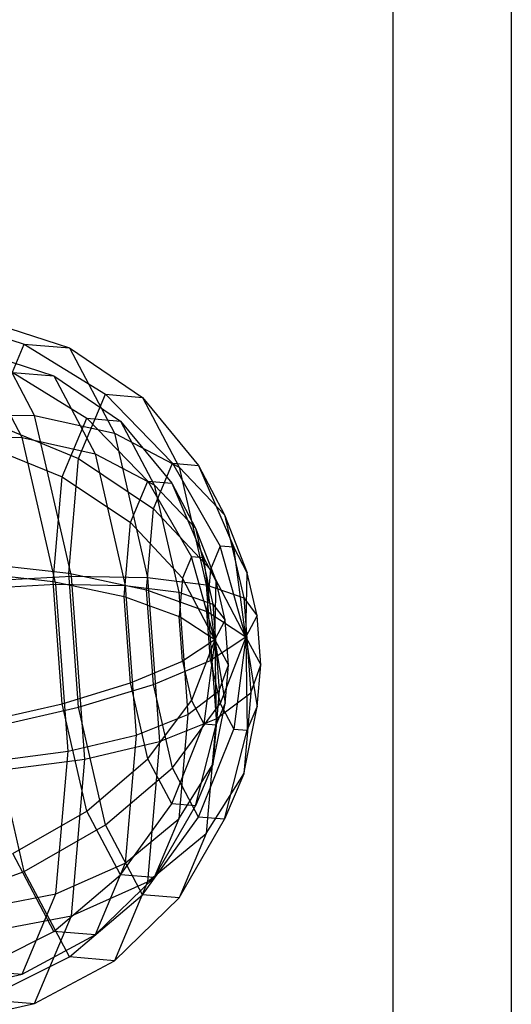
# Model space of a CAD drawing. Extents: x -6375 to 6375, y -2750 to 2750.
# Drawn here: x 2868 to 2880, y -1056 to -1032 of the extents above; entities that cross this region are included whole.
import ezdxf

# ---------------------------------------------------------------- set-up
doc = ezdxf.new("R2010")
doc.units = 0

msp = doc.modelspace()

# ---------------------------------------------------------------- linework, layer by layer
at = {"color": 0}
for p, q in [((2880.007536, -1005.145481, 2513.177754), (2880.007536, -1148.591195, 2557.03351)), ((2877.130482, -1145.970807, 2555.3435), (2877.130482, -1008.262923, 2513.241974)), ((2865.935406, -1039.101767, 2632.972622), (2868.137026, -1039.790236, 2633.374809)), ((2868.390174, -1041.530923, 2625.027209), (2867.16279, -1039.206372, 2628.660563)), ((2867.16279, -1039.206372, 2628.660563), (2869.237469, -1039.884023, 2629.508722)), ((2867.331447, -1041.711928, 2636.813491), (2868.137026, -1039.790236, 2633.374809)), ((2868.137026, -1039.790236, 2633.374809), (2870.120528, -1041.016629, 2633.585475)), ((2868.137026, -1039.790236, 2633.374809), (2869.237469, -1039.884023, 2629.508722)), ((2868.08721, -1042.070635, 2625.512934), (2866.967491, -1039.949993, 2628.827572)), ((2866.967491, -1039.949993, 2628.827572), (2868.860181, -1040.5682, 2629.601331)), ((2869.237469, -1039.884023, 2629.508722), (2871.019036, -1041.093206, 2630.428829)), ((2869.237469, -1039.884023, 2629.508722), (2870.337911, -1041.968159, 2626.251146)), ((2867.856268, -1040.482641, 2633.128287), (2869.665779, -1041.601455, 2633.320474)), ((2867.856268, -1040.482641, 2633.128287), (2868.860181, -1040.5682, 2629.601331)), ((2868.860181, -1040.5682, 2629.601331), (2870.48547, -1041.671314, 2630.440727)), ((2868.860181, -1040.5682, 2629.601331), (2869.864093, -1042.469517, 2626.629508)), ((2869.462775, -1042.585684, 2636.393147), (2870.120528, -1041.016629, 2633.585475)), ((2870.120528, -1041.016629, 2633.585475), (2871.75074, -1042.697367, 2633.590265)), ((2870.120528, -1041.016629, 2633.585475), (2871.019036, -1041.093206, 2630.428829)), ((2871.019036, -1041.093206, 2630.428829), (2872.38608, -1042.751515, 2631.358179)), ((2871.019036, -1041.093206, 2630.428829), (2871.917543, -1042.794895, 2627.769029)), ((2866.207067, -1041.512985, 2624.180627), (2868.390174, -1041.530923, 2625.027209)), ((2867.331447, -1041.711928, 2636.813491), (2869.462775, -1042.585684, 2636.393147)), ((2869.288681, -1045.452558, 2623.046115), (2868.390174, -1041.530923, 2625.027209)), ((2868.390174, -1041.530923, 2625.027209), (2870.337911, -1041.968159, 2626.251146)), ((2869.065724, -1043.032873, 2635.88186), (2869.665779, -1041.601455, 2633.320474)), ((2869.665779, -1041.601455, 2633.320474), (2871.152989, -1043.13476, 2633.324844)), ((2869.665779, -1041.601455, 2633.320474), (2870.48547, -1041.671314, 2630.440727)), ((2870.48547, -1041.671314, 2630.440727), (2871.732598, -1043.184158, 2631.288555)), ((2870.48547, -1041.671314, 2630.440727), (2871.305161, -1043.223732, 2628.014243)), ((2866.095604, -1042.054271, 2624.740613), (2868.08721, -1042.070635, 2625.512934)), ((2868.906901, -1045.648267, 2623.70562), (2868.08721, -1042.070635, 2625.512934)), ((2868.08721, -1042.070635, 2625.512934), (2869.864093, -1042.469517, 2626.629508)), ((2870.337911, -1041.968159, 2626.251146), (2871.917543, -1042.794895, 2627.769029)), ((2870.337911, -1041.968159, 2626.251146), (2871.143491, -1045.4842, 2624.474946)), ((2867.121354, -1042.235763, 2636.265331), (2869.065724, -1043.032873, 2635.88186)), ((2869.222021, -1045.379943, 2638.099532), (2869.462775, -1042.585684, 2636.393147)), ((2869.462775, -1042.585684, 2636.393147), (2871.285638, -1043.806857, 2635.575589)), ((2869.864093, -1042.469517, 2626.629508), (2871.305161, -1043.223732, 2628.014243)), ((2869.864093, -1042.469517, 2626.629508), (2870.599008, -1045.677134, 2625.009114)), ((2871.285638, -1043.806857, 2635.575589), (2871.75074, -1042.697367, 2633.590265)), ((2871.75074, -1042.697367, 2633.590265), (2872.916564, -1044.717912, 2633.388851)), ((2871.75074, -1042.697367, 2633.590265), (2872.38608, -1042.751515, 2631.358179)), ((2871.917543, -1042.794895, 2627.769029), (2873.021421, -1043.954791, 2629.477416)), ((2871.917543, -1042.794895, 2627.769029), (2872.575296, -1045.665731, 2626.318767)), ((2872.38608, -1042.751515, 2631.358179), (2873.24544, -1044.745941, 2632.233439)), ((2872.38608, -1042.751515, 2631.358179), (2873.021421, -1043.954791, 2629.477416)), ((2868.846088, -1045.582022, 2637.438562), (2869.065724, -1043.032873, 2635.88186)), ((2869.065724, -1043.032873, 2635.88186), (2870.728686, -1044.146926, 2635.136017)), ((2870.728686, -1044.146926, 2635.136017), (2871.152989, -1043.13476, 2633.324844)), ((2871.152989, -1043.13476, 2633.324844), (2872.216548, -1044.978064, 2633.141099)), ((2871.152989, -1043.13476, 2633.324844), (2871.732598, -1043.184158, 2631.288555)), ((2871.305161, -1043.223732, 2628.014243), (2872.312207, -1044.281884, 2629.572772)), ((2871.305161, -1043.223732, 2628.014243), (2871.905216, -1045.842741, 2626.691197)), ((2871.732598, -1043.184158, 2631.288555), (2872.516576, -1045.003634, 2632.087038)), ((2871.732598, -1043.184158, 2631.288555), (2872.312207, -1044.281884, 2629.572772)), ((2871.115399, -1045.782696, 2636.782185), (2871.285638, -1043.806857, 2635.575589)), ((2871.285638, -1043.806857, 2635.575589), (2872.675809, -1045.292226, 2634.416531)), ((2873.021421, -1043.954791, 2629.477416), (2873.574317, -1045.368803, 2631.259885)), ((2873.021421, -1043.954791, 2629.477416), (2873.486522, -1045.984779, 2628.451927)), ((2870.57338, -1045.949446, 2636.236771), (2870.728686, -1044.146926, 2635.136017)), ((2870.728686, -1044.146926, 2635.136017), (2871.996913, -1045.502, 2634.078631)), ((2872.312207, -1044.281884, 2629.572772), (2872.816603, -1045.571859, 2631.198883)), ((2872.312207, -1044.281884, 2629.572772), (2872.73651, -1046.133802, 2628.637237)), ((2872.916564, -1044.717912, 2633.388851), (2872.675809, -1045.292226, 2634.416531)), ((2873.24544, -1044.745941, 2632.233439), (2872.916564, -1044.717912, 2633.388851)), ((2873.538552, -1046.940567, 2632.994961), (2872.916564, -1044.717912, 2633.388851)), ((2873.574317, -1045.368803, 2631.259885), (2873.24544, -1044.745941, 2632.233439)), ((2873.538552, -1046.940567, 2632.994961), (2873.24544, -1044.745941, 2632.233439)), ((2872.216548, -1044.978064, 2633.141099), (2871.996913, -1045.502, 2634.078631)), ((2872.516576, -1045.003634, 2632.087038), (2872.216548, -1044.978064, 2633.141099)), ((2872.783976, -1047.005749, 2632.78176), (2872.216548, -1044.978064, 2633.141099)), ((2872.816603, -1045.571859, 2631.198883), (2872.516576, -1045.003634, 2632.087038)), ((2872.783976, -1047.005749, 2632.78176), (2872.516576, -1045.003634, 2632.087038)), ((2867.036584, -1045.134183, 2638.903377), (2869.222021, -1045.379943, 2638.099532)), ((2872.675809, -1045.292226, 2634.416531), (2872.587687, -1046.314996, 2635.041111)), ((2873.538552, -1046.940567, 2632.994961), (2872.675809, -1045.292226, 2634.416531)), ((2866.852356, -1045.35782, 2638.171894), (2868.846088, -1045.582022, 2637.438562)), ((2867.13727, -1045.57296, 2622.129647), (2869.288681, -1045.452558, 2623.046115)), ((2869.462775, -1048.650687, 2638.247405), (2869.222021, -1045.379943, 2638.099532)), ((2869.222021, -1045.379943, 2638.099532), (2871.115399, -1045.782696, 2636.782185)), ((2869.617558, -1049.920477, 2623.248113), (2869.288681, -1045.452558, 2623.046115)), ((2869.288681, -1045.452558, 2623.046115), (2871.143491, -1045.4842, 2624.474946)), ((2871.143491, -1045.4842, 2624.474946), (2872.575296, -1045.665731, 2626.318767)), ((2871.143491, -1045.4842, 2624.474946), (2871.438353, -1049.490027, 2624.656052)), ((2871.996913, -1045.502, 2634.078631), (2871.91652, -1046.435053, 2634.648423)), ((2872.783976, -1047.005749, 2632.78176), (2871.996913, -1045.502, 2634.078631)), ((2873.538552, -1046.940567, 2632.994961), (2873.574317, -1045.368803, 2631.259885)), ((2873.815071, -1046.419602, 2630.729052), (2873.574317, -1045.368803, 2631.259885)), ((2866.94421, -1045.758108, 2622.869544), (2868.906901, -1045.648267, 2623.70562)), ((2869.065724, -1048.565858, 2637.573463), (2868.846088, -1045.582022, 2637.438562)), ((2868.846088, -1045.582022, 2637.438562), (2870.57338, -1045.949446, 2636.236771)), ((2869.206929, -1049.724264, 2623.889898), (2868.906901, -1045.648267, 2623.70562)), ((2868.906901, -1045.648267, 2623.70562), (2870.599008, -1045.677134, 2625.009114)), ((2870.599008, -1045.677134, 2625.009114), (2871.905216, -1045.842741, 2626.691197)), ((2870.599008, -1045.677134, 2625.009114), (2870.868005, -1049.331572, 2625.174334)), ((2871.285638, -1048.095461, 2636.886747), (2871.115399, -1045.782696, 2636.782185)), ((2871.115399, -1045.782696, 2636.782185), (2872.587687, -1046.314996, 2635.041111)), ((2872.575296, -1045.665731, 2626.318767), (2873.486522, -1045.984779, 2628.451927)), ((2872.575296, -1045.665731, 2626.318767), (2872.81605, -1048.936475, 2626.46664)), ((2872.783976, -1047.005749, 2632.78176), (2872.816603, -1045.571859, 2631.198883)), ((2873.036239, -1046.530482, 2630.714615), (2872.816603, -1045.571859, 2631.198883)), ((2870.728686, -1048.059337, 2636.332161), (2870.57338, -1045.949446, 2636.236771)), ((2870.57338, -1045.949446, 2636.236771), (2871.91652, -1046.435053, 2634.648423)), ((2871.905216, -1045.842741, 2626.691197), (2872.73651, -1046.133802, 2628.637237)), ((2871.905216, -1045.842741, 2626.691197), (2872.124852, -1048.826577, 2626.826099)), ((2873.486522, -1045.984779, 2628.451927), (2873.815071, -1046.419602, 2630.729052)), ((2873.486522, -1045.984779, 2628.451927), (2873.656762, -1048.297544, 2628.556488)), ((2872.73651, -1046.133802, 2628.637237), (2873.036239, -1046.530482, 2630.714615)), ((2872.73651, -1046.133802, 2628.637237), (2872.891816, -1048.243693, 2628.732627)), ((2871.996913, -1047.527213, 2634.6978), (2871.91652, -1046.435053, 2634.648423)), ((2872.783976, -1047.005749, 2632.78176), (2871.91652, -1046.435053, 2634.648423)), ((2872.675809, -1047.512171, 2635.095236), (2872.587687, -1046.314996, 2635.041111)), ((2873.538552, -1046.940567, 2632.994961), (2872.587687, -1046.314996, 2635.041111)), ((2873.538552, -1046.940567, 2632.994961), (2873.815071, -1046.419602, 2630.729052)), ((2873.903193, -1047.616777, 2630.783177), (2873.815071, -1046.419602, 2630.729052)), ((2872.783976, -1047.005749, 2632.78176), (2873.036239, -1046.530482, 2630.714615)), ((2873.116631, -1047.622642, 2630.763992), (2873.036239, -1046.530482, 2630.714615)), ((2873.538552, -1046.940567, 2632.994961), (2872.675809, -1047.512171, 2635.095236)), ((2873.538552, -1046.940567, 2632.994961), (2872.916564, -1048.56297, 2634.564404)), ((2873.538552, -1046.940567, 2632.994961), (2873.24544, -1049.185832, 2633.590849)), ((2873.538552, -1046.940567, 2632.994961), (2873.903193, -1047.616777, 2630.783177)), ((2873.538552, -1046.940567, 2632.994961), (2873.815071, -1048.639547, 2631.407757)), ((2873.538552, -1046.940567, 2632.994961), (2873.574317, -1049.213861, 2632.435437)), ((2872.783976, -1047.005749, 2632.78176), (2871.996913, -1047.527213, 2634.6978)), ((2872.783976, -1047.005749, 2632.78176), (2872.216548, -1048.485836, 2634.213532)), ((2872.783976, -1047.005749, 2632.78176), (2872.516576, -1049.054061, 2633.325377)), ((2872.783976, -1047.005749, 2632.78176), (2873.116631, -1047.622642, 2630.763992)), ((2872.783976, -1047.005749, 2632.78176), (2873.036239, -1048.555696, 2631.333785)), ((2872.783976, -1047.005749, 2632.78176), (2872.816603, -1049.079631, 2632.271317)), ((2870.728686, -1048.059337, 2636.332161), (2871.996913, -1047.527213, 2634.6978)), ((2871.285638, -1048.095461, 2636.886747), (2872.675809, -1047.512171, 2635.095236)), ((2871.996913, -1047.527213, 2634.6978), (2872.216548, -1048.485836, 2634.213532)), ((2872.675809, -1047.512171, 2635.095236), (2872.916564, -1048.56297, 2634.564404)), ((2872.891816, -1048.243693, 2628.732627), (2873.116631, -1047.622642, 2630.763992)), ((2873.036239, -1048.555696, 2631.333785), (2873.116631, -1047.622642, 2630.763992)), ((2873.656762, -1048.297544, 2628.556488), (2873.903193, -1047.616777, 2630.783177)), ((2873.815071, -1048.639547, 2631.407757), (2873.903193, -1047.616777, 2630.783177)), ((2869.065724, -1048.565858, 2637.573463), (2870.728686, -1048.059337, 2636.332161)), ((2869.462775, -1048.650687, 2638.247405), (2871.285638, -1048.095461, 2636.886747)), ((2871.152989, -1049.911255, 2635.396627), (2870.728686, -1048.059337, 2636.332161)), ((2871.75074, -1050.125449, 2635.861257), (2871.285638, -1048.095461, 2636.886747)), ((2872.124852, -1048.826577, 2626.826099), (2872.891816, -1048.243693, 2628.732627)), ((2872.891816, -1048.243693, 2628.732627), (2872.73651, -1050.046213, 2629.833381)), ((2872.81605, -1048.936475, 2626.46664), (2873.656762, -1048.297544, 2628.556488)), ((2873.656762, -1048.297544, 2628.556488), (2873.486522, -1050.273384, 2629.763085)), ((2867.121354, -1049.012258, 2638.337114), (2869.065724, -1048.565858, 2637.573463)), ((2867.331447, -1049.14001, 2639.084483), (2869.462775, -1048.650687, 2638.247405)), ((2869.665779, -1051.184867, 2636.250417), (2869.065724, -1048.565858, 2637.573463)), ((2870.120528, -1051.521523, 2636.797143), (2869.462775, -1048.650687, 2638.247405)), ((2871.152989, -1049.911255, 2635.396627), (2872.216548, -1048.485836, 2634.213532)), ((2871.75074, -1050.125449, 2635.861257), (2872.916564, -1048.56297, 2634.564404)), ((2872.216548, -1048.485836, 2634.213532), (2872.516576, -1049.054061, 2633.325377)), ((2872.73651, -1050.046213, 2629.833381), (2873.036239, -1048.555696, 2631.333785)), ((2872.816603, -1049.079631, 2632.271317), (2873.036239, -1048.555696, 2631.333785)), ((2872.916564, -1048.56297, 2634.564404), (2873.24544, -1049.185832, 2633.590849)), ((2873.486522, -1050.273384, 2629.763085), (2873.815071, -1048.639547, 2631.407757)), ((2873.574317, -1049.213861, 2632.435437), (2873.815071, -1048.639547, 2631.407757)), ((2870.868005, -1049.331572, 2625.174334), (2872.124852, -1048.826577, 2626.826099)), ((2872.124852, -1048.826577, 2626.826099), (2871.905216, -1051.375726, 2628.382801)), ((2868.137026, -1052.656051, 2637.308283), (2867.331447, -1049.14001, 2639.084483)), ((2871.438353, -1049.490027, 2624.656052), (2872.81605, -1048.936475, 2626.46664)), ((2871.732598, -1051.008981, 2633.680843), (2872.516576, -1049.054061, 2633.325377)), ((2872.312207, -1051.058379, 2631.644554), (2872.816603, -1049.079631, 2632.271317)), ((2872.516576, -1049.054061, 2633.325377), (2872.816603, -1049.079631, 2632.271317)), ((2872.81605, -1048.936475, 2626.46664), (2872.575296, -1051.730734, 2628.173025)), ((2869.206929, -1049.724264, 2623.889898), (2870.868005, -1049.331572, 2625.174334)), ((2870.868005, -1049.331572, 2625.174334), (2870.599008, -1052.453629, 2627.080897)), ((2872.38608, -1051.328725, 2633.980495), (2873.24544, -1049.185832, 2633.590849)), ((2873.021421, -1051.382873, 2631.748409), (2873.574317, -1049.213861, 2632.435437)), ((2873.24544, -1049.185832, 2633.590849), (2873.574317, -1049.213861, 2632.435437)), ((2869.617558, -1049.920477, 2623.248113), (2871.438353, -1049.490027, 2624.656052)), ((2871.438353, -1049.490027, 2624.656052), (2871.143491, -1052.912282, 2626.745938)), ((2867.254822, -1049.97789, 2623.060323), (2869.206929, -1049.724264, 2623.889898)), ((2868.906901, -1053.206466, 2626.016393), (2869.206929, -1049.724264, 2623.889898)), ((2867.477748, -1050.198491, 2622.338771), (2869.617558, -1049.920477, 2623.248113)), ((2869.288681, -1053.737506, 2625.579078), (2869.617558, -1049.920477, 2623.248113)), ((2869.665779, -1051.184867, 2636.250417), (2871.152989, -1049.911255, 2635.396627)), ((2871.732598, -1051.008981, 2633.680843), (2871.152989, -1049.911255, 2635.396627)), ((2871.905216, -1051.375726, 2628.382801), (2872.73651, -1050.046213, 2629.833381)), ((2872.73651, -1050.046213, 2629.833381), (2872.312207, -1051.058379, 2631.644554)), ((2870.120528, -1051.521523, 2636.797143), (2871.75074, -1050.125449, 2635.861257)), ((2872.38608, -1051.328725, 2633.980495), (2871.75074, -1050.125449, 2635.861257)), ((2872.575296, -1051.730734, 2628.173025), (2873.486522, -1050.273384, 2629.763085)), ((2873.486522, -1050.273384, 2629.763085), (2873.021421, -1051.382873, 2631.748409)), ((2870.48547, -1052.737285, 2633.823934), (2871.732598, -1051.008981, 2633.680843)), ((2871.305161, -1052.807144, 2630.944186), (2872.312207, -1051.058379, 2631.644554)), ((2872.312207, -1051.058379, 2631.644554), (2871.732598, -1051.008981, 2633.680843)), ((2867.856268, -1052.219875, 2636.71672), (2869.665779, -1051.184867, 2636.250417)), ((2870.48547, -1052.737285, 2633.823934), (2869.665779, -1051.184867, 2636.250417)), ((2868.137026, -1052.656051, 2637.308283), (2870.120528, -1051.521523, 2636.797143)), ((2871.019036, -1053.223212, 2634.137344), (2870.120528, -1051.521523, 2636.797143)), ((2870.599008, -1052.453629, 2627.080897), (2871.905216, -1051.375726, 2628.382801)), ((2871.019036, -1053.223212, 2634.137344), (2872.38608, -1051.328725, 2633.980495)), ((2871.905216, -1051.375726, 2628.382801), (2871.305161, -1052.807144, 2630.944186)), ((2871.917543, -1053.299789, 2630.980697), (2873.021421, -1051.382873, 2631.748409)), ((2873.021421, -1051.382873, 2631.748409), (2872.38608, -1051.328725, 2633.980495)), ((2871.143491, -1052.912282, 2626.745938), (2872.575296, -1051.730734, 2628.173025)), ((2872.575296, -1051.730734, 2628.173025), (2871.917543, -1053.299789, 2630.980697)), ((2868.860181, -1054.121192, 2633.744897), (2867.856268, -1052.219875, 2636.71672)), ((2868.906901, -1053.206466, 2626.016393), (2870.599008, -1052.453629, 2627.080897)), ((2870.599008, -1052.453629, 2627.080897), (2869.864093, -1054.206751, 2630.21794)), ((2865.935406, -1053.451718, 2637.359843), (2868.137026, -1052.656051, 2637.308283)), ((2869.237469, -1054.740187, 2634.050707), (2868.137026, -1052.656051, 2637.308283)), ((2868.860181, -1054.121192, 2633.744897), (2870.48547, -1052.737285, 2633.823934)), ((2871.305161, -1052.807144, 2630.944186), (2870.48547, -1052.737285, 2633.823934)), ((2869.288681, -1053.737506, 2625.579078), (2871.143491, -1052.912282, 2626.745938)), ((2869.864093, -1054.206751, 2630.21794), (2871.305161, -1052.807144, 2630.944186)), ((2871.143491, -1052.912282, 2626.745938), (2870.337911, -1054.833973, 2630.18462)), ((2866.94421, -1053.582931, 2625.261832), (2868.906901, -1053.206466, 2626.016393)), ((2868.08721, -1055.16182, 2629.51531), (2868.906901, -1053.206466, 2626.016393)), ((2869.237469, -1054.740187, 2634.050707), (2871.019036, -1053.223212, 2634.137344)), ((2871.917543, -1053.299789, 2630.980697), (2871.019036, -1053.223212, 2634.137344)), ((2870.337911, -1054.833973, 2630.18462), (2871.917543, -1053.299789, 2630.980697)), ((2867.13727, -1054.15017, 2624.751964), (2869.288681, -1053.737506, 2625.579078)), ((2868.390174, -1055.880875, 2629.41443), (2869.288681, -1053.737506, 2625.579078)), ((2866.967491, -1055.06639, 2633.449119), (2868.860181, -1054.121192, 2633.744897)), ((2869.864093, -1054.206751, 2630.21794), (2868.860181, -1054.121192, 2633.744897)), ((2868.08721, -1055.16182, 2629.51531), (2869.864093, -1054.206751, 2630.21794)), ((2867.16279, -1055.776269, 2633.726489), (2869.237469, -1054.740187, 2634.050707)), ((2868.390174, -1055.880875, 2629.41443), (2870.337911, -1054.833973, 2630.18462)), ((2870.337911, -1054.833973, 2630.18462), (2869.237469, -1054.740187, 2634.050707)), ((2866.095604, -1055.607262, 2628.884178), (2868.08721, -1055.16182, 2629.51531)), ((2866.967491, -1055.06639, 2633.449119), (2868.08721, -1055.16182, 2629.51531)), ((2866.207067, -1056.369149, 2628.722612), (2868.390174, -1055.880875, 2629.41443)), ((2867.16279, -1055.776269, 2633.726489), (2868.390174, -1055.880875, 2629.41443))]:
    msp.add_line(p, q, dxfattribs=at)

doc.saveas('drawing.dxf')
